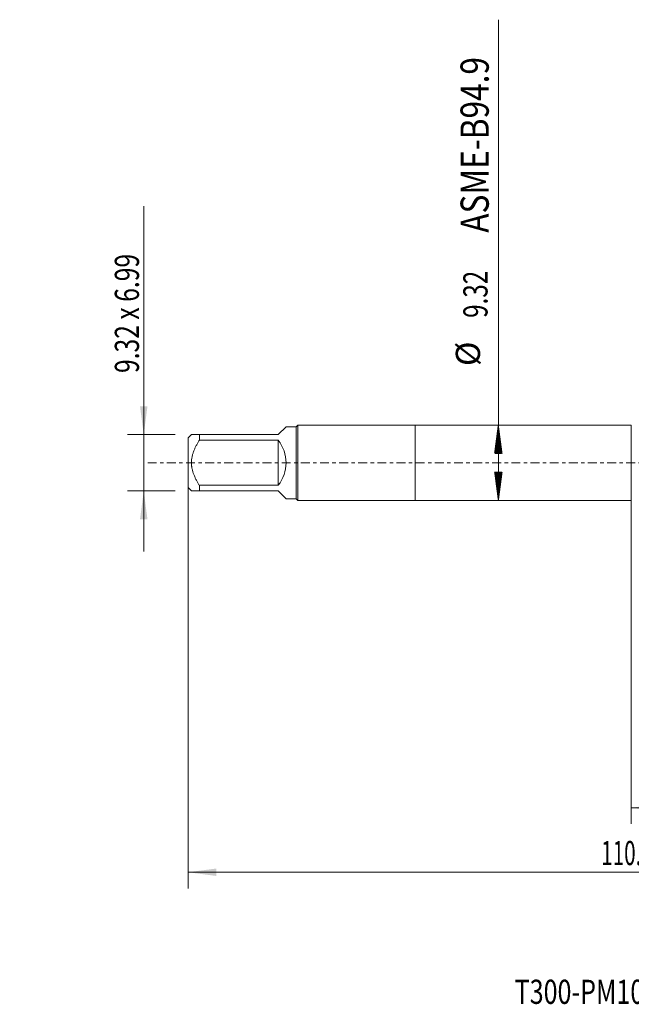
# Model space of a CAD drawing. Units: millimetres. Extents: x -49 to 100, y -67 to 55.
# Drawn here: x -49 to 27, y -67 to 55 of the extents above; entities that cross this region are included whole.
import ezdxf

# ---------------------------------------------------------------- set-up
doc = ezdxf.new("R2010")
doc.units = ezdxf.units.MM
doc.linetypes.add('CENTER', pattern=[47.5, 22, -8.5, 8.5, -8.5])
for name, color, linetype in [('1', 4, 'Continuous'), ('SK1', 4, 'Continuous'), ('SK2', 7, 'Continuous'), ('SK4', 2, 'CENTER'), ('SK6', 5, 'Continuous')]:
    doc.layers.add(name, color=color, linetype=linetype)
doc.styles.add('iso_b_vert', font='simplex.shx')
doc.dimstyles.get("Standard").update_dxf_attribs({"dimtxt": 0.18, "dimasz": 0.18, "dimexe": 0.18, "dimexo": 0.0625, "dimgap": 0.09, "dimtad": 1, "dimzin": 0, "dimdsep": 52, "dimtxsty": 'Standard', "dimcen": 0.09, "dimadec": 0, "dimazin": 0, "dimtfac": 1, "dimtdec": 4, "dimtofl": 0, "dimtmove": 0, "dimatfit": 3, "dimfxl": 1, "dimtolj": 1, "dimtzin": 0, "dimarcsym": 0})

# ---------------------------------------------------------------- blocks, each defined once
blk = doc.blocks.new('_U0')
at = {"layer": 'SK2', "lineweight": 13}
for p, q in [((-28.18, -1.5875), (-28.18, -52.788235)), ((81.82, -1.5875), (81.82, -52.788235)), ((-28.18, -50.788235), (81.82, -50.788235))]:
    blk.add_line(p, q, dxfattribs=at)
at = {"layer": 'SK2', "lineweight": 18}
for points in [[(-28.18, -50.788235), (-24.680002, -50.327451), (-24.679998, -51.249018)], [(81.82, -50.788235), (78.320002, -51.249018), (78.319998, -50.327451)]]:
    blk.add_solid(points, dxfattribs=at)
at = {"layer": 'SK2', "lineweight": 18, "insert": (23.087515, -49.90312), "char_height": 3, "attachment_point": 7, "line_spacing_factor": 1.084337, "style": 'iso_b_vert'}
blk.add_mtext('\\W0.6261;110.0', dxfattribs=at)
blk = doc.blocks.new('_U1')
at = {"layer": 'SK2', "lineweight": 13}
for p, q in [((26.82, -1.5875), (26.82, -44.788235)), ((81.82, -1.5875), (81.82, -44.788235)), ((81.82, -42.788235), (26.82, -42.788235))]:
    blk.add_line(p, q, dxfattribs=at)
at = {"layer": 'SK2', "lineweight": 18}
for points in [[(26.82, -42.788235), (30.319998, -42.327451), (30.320002, -43.249018)], [(81.82, -42.788235), (78.320002, -43.249018), (78.319998, -42.327451)]]:
    blk.add_solid(points, dxfattribs=at)
at = {"layer": 'SK2', "lineweight": 18, "insert": (50.958544, -41.90312), "char_height": 3, "attachment_point": 7, "line_spacing_factor": 1.084337, "style": 'iso_b_vert'}
blk.add_mtext('\\W0.7346;55.0', dxfattribs=at)
blk = doc.blocks.new('_U6')
at = {"layer": 'SK2', "lineweight": 13}
for p, q in [((-33.68, -10.995), (-33.68, 31.83931)), ((-29.7675, 3.495), (-35.68, 3.495)), ((-29.7675, -3.495), (-35.68, -3.495))]:
    blk.add_line(p, q, dxfattribs=at)
at = {"layer": 'SK2', "lineweight": 18}
for points in [[(-33.68, 3.495), (-34.140784, 6.994998), (-33.219216, 6.995002)], [(-33.68, -3.495), (-33.219216, -6.994998), (-34.140784, -6.995002)]]:
    blk.add_solid(points, dxfattribs=at)
at = {"layer": 'SK2', "lineweight": 18, "insert": (-34.271114, 11.135), "char_height": 3, "attachment_point": 7, "rotation": 90, "line_spacing_factor": 1.084337, "style": 'iso_b_vert'}
blk.add_mtext('\\W0.7471;9.32 x 6.99', dxfattribs=at)

msp = doc.modelspace()

# ---------------------------------------------------------------- hatches: boundary and pattern name
at = {"layer": 'SK2', "lineweight": 13}
h = msp.add_hatch(dxfattribs=at)
h.set_pattern_fill('ANSI31', color=256, scale=0.0062, style=0)
h.paths.add_polyline_path([(10.32, 4.661), (10.781, 1.161), (9.859, 1.161)])
h = msp.add_hatch(dxfattribs=at)
h.set_pattern_fill('ANSI31', color=256, scale=0.0062, style=0)
h.paths.add_polyline_path([(10.32, -4.661), (9.859, -1.161), (10.781, -1.161)])

# ---------------------------------------------------------------- linework, layer by layer
at = {"layer": '1', "lineweight": 18}
for p, q in [((0, 4.661), (0, -4.661)), ((26.82, 4.661), (0, 4.661)), ((26.82, 4.661), (26.82, -4.661)), ((0, -4.661), (26.82, -4.661))]:
    msp.add_line(p, q, dxfattribs=at)
at = {"layer": 'SK1', "lineweight": 18}
for p, q in [((-16.02, 4.475), (-17, 3.495)), ((-14.764, 4.475), (-16.02, 4.475)), ((-14.578, 4.661), (-14.764, 4.475)), ((-14.764, 4.475), (-14.764, -4.475)), ((-14.578, -4.661), (-14.578, 4.661)), ((0, 4.661), (-14.578, 4.661)), ((0, 4.661), (0, -4.661)), ((-27.76, 3.495), (-28.18, 3.075)), ((-28.18, 3.075), (-28.18, -3.075)), ((-26.78, 3.495), (-17, 3.495)), ((-26.78, 2.794), (-26.78, 3.495)), ((-17, 2.794), (-26.78, 2.794)), ((-17, 2.794), (-17, -2.794)), ((-28.18, -3.075), (-27.76, -3.495)), ((-26.78, -2.794), (-17, -2.794)), ((-26.78, -3.495), (-26.78, -2.794)), ((-17, -3.495), (-26.78, -3.495)), ((-17, -3.495), (-16.02, -4.475)), ((-16.02, -4.475), (-14.764, -4.475)), ((-14.764, -4.475), (-14.578, -4.661)), ((-14.578, -4.661), (0, -4.661))]:
    msp.add_line(p, q, dxfattribs=at)
msp.add_arc((-20.495, 0), 4.475, 321.35978, 38.64021, dxfattribs=at)
for points, knots in [([(-26.78, 3.495), (-26.846, 3.495), (-26.911, 3.495), (-27.005, 3.495), (-27.036, 3.495), (-27.096, 3.495), (-27.126, 3.495), (-27.213, 3.495), (-27.268, 3.495), (-27.372, 3.495), (-27.47, 3.495), (-27.552, 3.495), (-27.606, 3.495), (-27.623, 3.495), (-27.654, 3.495), (-27.668, 3.495), (-27.707, 3.495), (-27.727, 3.495), (-27.753, 3.495), (-27.76, 3.495), (-27.76, 3.495)], [0, 0, 0, 0, 0.1250117, 0.1250117, 0.1875175, 0.1875175, 0.2500234, 0.2500234, 0.3750351, 0.3750351, 0.5000467, 0.6250584, 0.6250584, 0.6875643, 0.6875643, 0.7500701, 0.7500701, 0.8750818, 0.8750818, 1, 1, 1, 1]), ([(-26.78, -2.794), (-26.846, -2.689), (-26.91, -2.582), (-27.035, -2.367), (-27.095, -2.257), (-27.182, -2.091), (-27.211, -2.035), (-27.266, -1.922), (-27.293, -1.866), (-27.372, -1.695), (-27.421, -1.58), (-27.555, -1.231), (-27.629, -0.993), (-27.693, -0.686), (-27.705, -0.625), (-27.72, -0.531), (-27.724, -0.5), (-27.732, -0.437), (-27.736, -0.406), (-27.753, -0.25), (-27.76, -0.125), (-27.76, 0.124), (-27.753, 0.249), (-27.727, 0.497), (-27.707, 0.621), (-27.668, 0.806), (-27.654, 0.868), (-27.623, 0.989), (-27.606, 1.05), (-27.552, 1.229), (-27.47, 1.464), (-27.372, 1.694), (-27.268, 1.92), (-27.213, 2.032), (-27.126, 2.199), (-27.096, 2.254), (-27.036, 2.364), (-27.005, 2.418), (-26.911, 2.581), (-26.846, 2.688), (-26.78, 2.794)], [0, 0, 0, 0, 0.0625, 0.0625, 0.125, 0.125, 0.15625, 0.15625, 0.1875, 0.1875, 0.25, 0.25, 0.375, 0.375, 0.40625, 0.40625, 0.421875, 0.421875, 0.4375, 0.4375, 0.5, 0.5, 0.5625, 0.5625, 0.625, 0.625, 0.65625, 0.65625, 0.6875, 0.6875, 0.75, 0.8125, 0.8125, 0.875, 0.875, 0.90625, 0.90625, 0.9375, 0.9375, 1, 1, 1, 1]), ([(-27.76, -3.495), (-27.76, -3.495), (-27.753, -3.495), (-27.727, -3.495), (-27.707, -3.495), (-27.668, -3.495), (-27.654, -3.495), (-27.623, -3.495), (-27.606, -3.495), (-27.552, -3.495), (-27.47, -3.495), (-27.372, -3.495), (-27.268, -3.495), (-27.213, -3.495), (-27.126, -3.495), (-27.096, -3.495), (-27.036, -3.495), (-27.005, -3.495), (-26.911, -3.495), (-26.846, -3.495), (-26.78, -3.495)], [0, 0, 0, 0, 0.1249194, 0.1249194, 0.2499309, 0.2499309, 0.3124367, 0.3124367, 0.3749424, 0.3749424, 0.4999539, 0.6249654, 0.6249654, 0.749977, 0.749977, 0.8124827, 0.8124827, 0.8749885, 0.8749885, 1, 1, 1, 1])]:
    msp.add_open_spline(points, degree=3, knots=knots, dxfattribs=at)
at = {"layer": 'SK2', "lineweight": 13}
for p, q in [((10.32, -4.661), (10.32, 54.959)), ((10.408, 4.661), (12.32, 4.661)), ((10.408, -4.661), (12.32, -4.661))]:
    msp.add_line(p, q, dxfattribs=at)
at = {"layer": 'SK4', "lineweight": 18, "ltscale": 0.05}
msp.add_line((-33.18, 0), (86.82, 0), dxfattribs=at)

# ---------------------------------------------------------------- texts
at = {"layer": 'SK2', "lineweight": 18, "attachment_point": 7, "rotation": 90, "line_spacing_factor": 1.084337, "style": 'iso_b_vert'}
for s, insert, char_height in [('\\W0.8220;ASME-B94.9', (9.13, 28.537), 3.5), ('\\W0.7346;9.32', (8.979, 17.974), 3), ('%%c', (8.979, 11.997), 3)]:
    msp.add_mtext(s, dxfattribs=dict(at, insert=insert, char_height=char_height))
at = {"layer": 'SK6', "lineweight": 18, "insert": (12.349, -67.115), "char_height": 3, "attachment_point": 7, "line_spacing_factor": 1.084337, "style": 'iso_b_vert'}
msp.add_mtext('\\W0.7601;T300-PM101AA-M12 P1PM', dxfattribs=at)

# ---------------------------------------------------------------- dimensions: what is measured, and where the dimension line sits
at = {"layer": 'SK2', "lineweight": 18}
dim = msp.add_linear_dim(base=(-33.68, -3.495), p1=(-28.18, 3.495), p2=(-28.18, -3.495), angle=90, dimstyle='Standard', override={"dimtxt": 3, "dimasz": 3.5, "dimexe": 2, "dimexo": 1.5875, "dimgap": 1.5, "dimtad": 1, "dimtih": 0, "dimtoh": 0, "dimdec": 2, "dimlfac": 1, "dimzin": 8, "dimdsep": 46, "dimlunit": 2, "dimpost": '', "dimtxsty": 'iso_b_vert', "dimsah": 1, "dimse1": 0, "dimse2": 0, "dimsd1": 0, "dimsd2": 0, "dimclrd": 2, "dimclre": 2, "dimclrt": 2, "dimtol": 0, "dimtm": -0.1, "dimtfac": 1.166667, "dimtdec": 3, "dimtofl": 1, "dimtmove": 0, "dimtzin": 8, "dimlwd": 13, "dimlwe": 13}, dxfattribs=at)
dim.commit()
dim.dimension.update_dxf_attribs({"geometry": '_U6', "text_midpoint": (-33.68, 21.42)})
for base, p1, p2, picture, middle in [((81.82, -50.788), (-28.18, 0), (81.82, 0), '_U0', (26.82, -50.788)), ((26.82, -42.788), (81.82, 0), (26.82, 0), '_U1', (54.32, -42.788))]:
    dim = msp.add_linear_dim(base=base, p1=p1, p2=p2, dimstyle='Standard', override={"dimtxt": 3, "dimasz": 3.5, "dimexe": 2, "dimexo": 1.5875, "dimgap": 1.5, "dimtad": 1, "dimtih": 1, "dimtoh": 0, "dimdec": 2, "dimlfac": 1, "dimzin": 8, "dimdsep": 46, "dimlunit": 2, "dimpost": '', "dimtxsty": 'iso_b_vert', "dimsah": 1, "dimse1": 0, "dimse2": 0, "dimsd1": 0, "dimsd2": 0, "dimclrd": 2, "dimclre": 2, "dimclrt": 2, "dimtol": 0, "dimtm": -0.1, "dimtfac": 1.166667, "dimtdec": 3, "dimtofl": 1, "dimtmove": 0, "dimtzin": 8, "dimlwd": 13, "dimlwe": 13}, dxfattribs=at)
    dim.commit()
    dim.dimension.update_dxf_attribs({"geometry": picture, "text_midpoint": middle})

doc.saveas('drawing.dxf')
